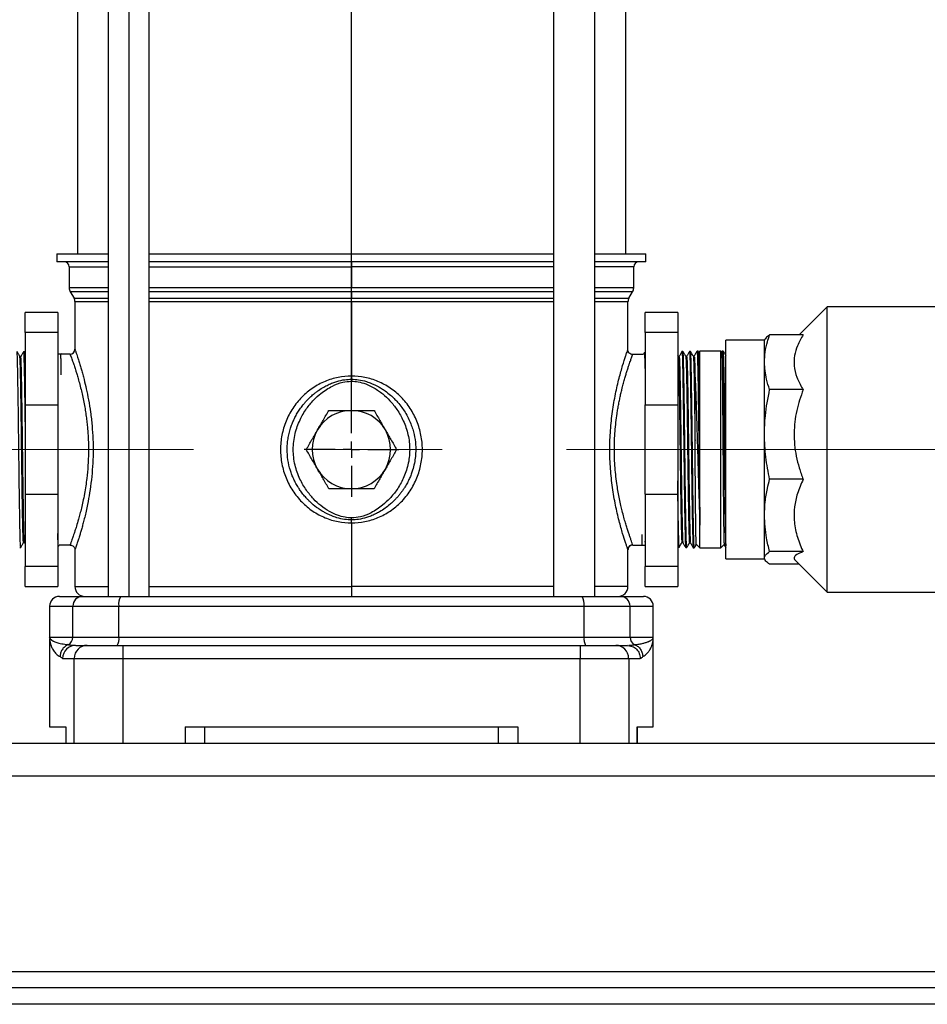
# Model space of a CAD drawing. Units: millimetres. Extents: x 4 to 416, y 4 to 293.
# Drawn here: x 123 to 141, y 69 to 89 of the extents above; entities that cross this region are included whole.
import ezdxf

# ---------------------------------------------------------------- set-up
doc = ezdxf.new("R2010")
doc.units = ezdxf.units.MM
doc.linetypes.add('CENTERX2', pattern=[20.32, 12.7, -2.54, 2.54, -2.54])
doc.layers.add('FORMAT', color=7, linetype='Continuous')

# ---------------------------------------------------------------- blocks, each defined once
blk = doc.blocks.new('SW_CENTERMARKSYMBOL_0')
at = {"layer": 'FORMAT', "color": 0}
for p, q in [((0, 0.333), (0, 74.088)), ((-0.333, 0), (-0.967, 0)), ((0, 0), (-0.167, 0)), ((0, 0), (0, 0.167)), ((0, 0), (0, -0.167)), ((0, 0), (0.167, 0)), ((0.333, 0), (0.967, 0)), ((0, -0.333), (0, -0.967))]:
    blk.add_line(p, q, dxfattribs=at)

msp = doc.modelspace()

# ---------------------------------------------------------------- linework, layer by layer
at = {"color": 7, "linetype": 'Continuous', "lineweight": 25}
for p, q in [((124.483, 116.968), (124.483, 77.201)), ((124.902, 116.968), (124.902, 77.201)), ((125.321, 77.201), (125.321, 116.968)), ((133.582, 116.968), (133.582, 77.201)), ((134.42, 116.968), (134.42, 77.201)), ((123.851, 116.821), (123.851, 84.201)), ((135.051, 116.821), (135.051, 84.201)), ((123.435, 84.201), (123.435, 84.034)), ((123.435, 84.201), (124.483, 84.201)), ((125.321, 84.201), (133.582, 84.201)), ((134.42, 84.201), (135.468, 84.201)), ((135.468, 84.034), (135.468, 84.201)), ((124.483, 84.034), (123.435, 84.034)), ((123.685, 83.934), (123.685, 83.508)), ((123.685, 83.934), (124.483, 83.934)), ((133.582, 84.034), (125.321, 84.034)), ((125.321, 83.934), (129.451, 83.934)), ((129.451, 84.034), (129.451, 83.934)), ((129.451, 83.934), (129.451, 83.508)), ((133.582, 83.934), (129.451, 83.934)), ((135.468, 84.034), (134.42, 84.034)), ((135.218, 83.934), (134.42, 83.934)), ((135.218, 83.508), (135.218, 83.934)), ((124.483, 83.508), (123.685, 83.508)), ((129.451, 83.508), (125.321, 83.508)), ((129.451, 83.424), (129.451, 83.508)), ((133.582, 83.508), (129.451, 83.508)), ((135.218, 83.508), (134.42, 83.508)), ((123.707, 83.424), (123.784, 83.292)), ((124.483, 83.424), (123.707, 83.424)), ((123.784, 83.292), (124.483, 83.292)), ((129.451, 83.424), (125.321, 83.424)), ((125.321, 83.292), (129.451, 83.292)), ((129.451, 83.424), (129.451, 83.292)), ((133.582, 83.424), (129.451, 83.424)), ((129.451, 83.225), (129.451, 83.292)), ((129.451, 83.292), (133.582, 83.292)), ((135.196, 83.424), (134.42, 83.424)), ((134.42, 83.292), (135.119, 83.292)), ((135.119, 83.292), (135.196, 83.424)), ((123.801, 83.225), (123.801, 82.251)), ((123.801, 83.225), (124.483, 83.225)), ((125.321, 83.225), (129.451, 83.225)), ((129.451, 83.225), (129.452, 81.701)), ((129.451, 83.225), (133.582, 83.225)), ((134.42, 83.225), (135.101, 83.225)), ((135.101, 82.251), (135.101, 83.225)), ((139.173, 83.114), (138.602, 82.543)), ((141.853, 83.114), (139.173, 83.114)), ((139.173, 77.289), (139.173, 83.114)), ((123.451, 83.001), (122.785, 83.001)), ((122.785, 82.593), (122.785, 83.001)), ((123.451, 83.001), (123.451, 82.593)), ((136.118, 83.001), (135.451, 83.001)), ((135.451, 82.593), (135.451, 83.001)), ((136.118, 83.001), (136.118, 82.593)), ((123.451, 82.593), (122.785, 82.593)), ((122.785, 82.593), (122.785, 81.112)), ((123.451, 82.593), (123.451, 81.112)), ((136.118, 82.593), (135.451, 82.593)), ((135.451, 82.593), (135.451, 81.112)), ((136.118, 82.593), (136.118, 81.112)), ((138.68, 82.543), (137.996, 82.543)), ((137.89, 82.436), (137.099, 82.436)), ((137.099, 77.966), (137.099, 82.436)), ((137.904, 82.461), (137.89, 82.436)), ((137.89, 81.985), (137.89, 82.436)), ((122.694, 82.103), (122.676, 82.103)), ((122.772, 82.198), (122.75, 82.199)), ((122.785, 82.176), (122.772, 82.199)), ((123.506, 82.151), (123.451, 82.151)), ((123.464, 82.079), (123.451, 82.079)), ((123.51, 82.159), (123.505, 82.151)), ((123.522, 82.151), (123.512, 82.161)), ((123.701, 82.151), (123.522, 82.151)), ((135.096, 82.234), (135.101, 82.251)), ((135.198, 82.143), (135.201, 82.151)), ((135.201, 82.151), (135.419, 82.151)), ((135.434, 82.177), (135.419, 82.151)), ((135.451, 82.177), (135.434, 82.177)), ((136.128, 82.1), (136.118, 82.116)), ((136.146, 82.101), (136.127, 82.101)), ((136.225, 82.201), (136.204, 82.201)), ((136.3, 82.105), (136.281, 82.105)), ((136.379, 82.206), (136.358, 82.205)), ((136.454, 82.11), (136.435, 82.11)), ((136.533, 82.211), (136.512, 82.21)), ((136.55, 82.183), (136.534, 82.211)), ((136.572, 82.212), (136.547, 82.187)), ((136.998, 82.212), (136.572, 82.212)), ((136.572, 80.217), (136.572, 82.212)), ((137.02, 82.19), (136.998, 82.212)), ((136.998, 78.19), (136.998, 82.212)), ((137.027, 82.211), (137.017, 82.193)), ((137.049, 82.21), (137.027, 82.211)), ((137.89, 80.51), (137.89, 81.985)), ((129.452, 81.701), (129.452, 81.639)), ((138.68, 81.427), (137.996, 81.427)), ((122.785, 81.112), (122.785, 79.29)), ((122.785, 81.112), (123.451, 81.112)), ((123.451, 81.112), (123.451, 79.29)), ((135.451, 79.29), (135.451, 81.112)), ((135.451, 81.112), (136.118, 81.112)), ((136.118, 81.112), (136.118, 79.29)), ((137.89, 78.854), (137.89, 80.51)), ((136.572, 78.658), (136.572, 80.217)), ((138.68, 79.593), (137.996, 79.593)), ((122.785, 79.29), (123.451, 79.29)), ((122.785, 79.29), (122.785, 77.809)), ((123.451, 79.29), (123.451, 77.809)), ((135.451, 79.29), (136.118, 79.29)), ((135.451, 79.29), (135.451, 77.809)), ((136.118, 79.29), (136.118, 77.809)), ((137.89, 77.987), (137.89, 78.854)), ((129.452, 78.701), (129.451, 77.401)), ((129.452, 78.701), (129.452, 78.763)), ((136.572, 78.19), (136.572, 78.658)), ((122.752, 78.302), (122.771, 78.302)), ((122.771, 78.302), (122.785, 78.278)), ((123.464, 78.226), (123.479, 78.251)), ((123.701, 78.251), (123.479, 78.251)), ((135.201, 78.251), (135.381, 78.251)), ((135.381, 78.251), (135.387, 78.245)), ((135.389, 78.245), (135.393, 78.252)), ((135.393, 78.251), (135.451, 78.251)), ((135.44, 78.323), (135.451, 78.323)), ((136.204, 78.299), (136.223, 78.299)), ((136.358, 78.295), (136.377, 78.295)), ((136.497, 78.265), (136.572, 78.19)), ((136.998, 78.19), (137.068, 78.261)), ((122.673, 78.201), (122.695, 78.202)), ((123.451, 78.225), (123.464, 78.226)), ((123.801, 78.151), (123.801, 77.401)), ((135.095, 78.168), (135.101, 78.151)), ((135.101, 77.401), (135.101, 78.151)), ((136.118, 78.219), (136.127, 78.204)), ((136.127, 78.204), (136.148, 78.204)), ((136.281, 78.199), (136.302, 78.199)), ((136.435, 78.195), (136.456, 78.194)), ((136.572, 78.19), (136.998, 78.19)), ((138.68, 78.115), (137.996, 78.115)), ((137.099, 77.966), (137.89, 77.966)), ((137.89, 77.966), (137.89, 77.987)), ((137.89, 77.966), (137.904, 77.942)), ((138.602, 77.86), (137.996, 77.86)), ((138.519, 77.943), (139.173, 77.289)), ((123.451, 77.809), (122.785, 77.809)), ((122.785, 77.401), (122.785, 77.809)), ((123.451, 77.809), (123.451, 77.401)), ((136.118, 77.809), (135.451, 77.809)), ((135.451, 77.401), (135.451, 77.809)), ((136.118, 77.809), (136.118, 77.401)), ((122.785, 77.401), (123.451, 77.401)), ((123.801, 77.401), (124.483, 77.401)), ((125.321, 77.401), (129.451, 77.401)), ((129.451, 77.401), (129.451, 77.201)), ((133.582, 77.401), (129.451, 77.401)), ((135.101, 77.401), (134.42, 77.401)), ((135.451, 77.401), (136.118, 77.401)), ((139.173, 77.289), (141.853, 77.289)), ((123.485, 77.201), (123.956, 77.201)), ((123.956, 77.201), (124.738, 77.201)), ((124.738, 77.201), (134.165, 77.201)), ((134.165, 77.201), (134.947, 77.201)), ((134.947, 77.201), (135.418, 77.201)), ((123.285, 77.001), (123.285, 76.368)), ((123.285, 77.001), (123.76, 77.001)), ((123.76, 77.001), (124.699, 77.001)), ((123.76, 76.368), (123.76, 77.001)), ((124.699, 77.001), (134.204, 77.001)), ((124.699, 76.368), (124.699, 77.001)), ((134.204, 76.368), (134.204, 77.001)), ((134.204, 77.001), (135.143, 77.001)), ((135.143, 76.368), (135.143, 77.001)), ((135.143, 77.001), (135.618, 77.001)), ((135.618, 76.368), (135.618, 77.001)), ((123.285, 76.369), (123.285, 76.362)), ((123.285, 76.368), (123.288, 76.357)), ((123.285, 76.368), (123.76, 76.368)), ((123.287, 76.357), (123.285, 76.368)), ((123.285, 76.334), (123.285, 74.534)), ((123.288, 76.311), (123.287, 76.323)), ((123.288, 76.357), (123.288, 76.311)), ((123.76, 76.368), (124.699, 76.368)), ((124.699, 76.368), (134.204, 76.368)), ((134.204, 76.368), (135.143, 76.368)), ((135.143, 76.368), (135.618, 76.368)), ((135.615, 76.311), (135.615, 76.357)), ((135.615, 76.311), (135.615, 76.357)), ((135.616, 76.357), (135.618, 76.368)), ((135.618, 76.362), (135.618, 76.369)), ((135.618, 74.534), (135.618, 76.334)), ((123.804, 76.202), (123.817, 76.201)), ((123.817, 76.201), (124.051, 76.201)), ((124.051, 76.201), (124.778, 76.201)), ((124.778, 76.201), (134.125, 76.201)), ((124.778, 76.201), (124.778, 75.934)), ((134.125, 76.201), (134.125, 75.934)), ((134.125, 76.201), (134.852, 76.201)), ((134.852, 76.201), (135.086, 76.201)), ((135.086, 76.201), (135.099, 76.202)), ((135.086, 76.201), (135.132, 76.192)), ((123.551, 75.934), (123.787, 75.934)), ((123.787, 75.934), (124.778, 75.934)), ((123.787, 74.201), (123.787, 75.934)), ((124.778, 75.934), (134.125, 75.934)), ((124.778, 75.934), (124.778, 74.201)), ((134.125, 75.934), (135.116, 75.934)), ((134.125, 74.201), (134.125, 75.934)), ((135.116, 75.934), (135.116, 74.201)), ((135.116, 75.934), (135.352, 75.934)), ((123.285, 74.534), (123.617, 74.534)), ((123.615, 74.534), (123.615, 74.201)), ((123.617, 74.534), (123.617, 74.201)), ((126.051, 74.534), (132.851, 74.534)), ((126.051, 74.534), (126.051, 74.201)), ((126.451, 74.534), (126.451, 74.201)), ((132.451, 74.534), (132.451, 74.201)), ((132.851, 74.534), (132.851, 74.201)), ((135.286, 74.534), (135.286, 74.201)), ((135.286, 74.534), (135.618, 74.534)), ((135.288, 74.201), (135.288, 74.534)), ((116.118, 74.201), (184.118, 74.201)), ((116.118, 73.534), (184.118, 73.534)), ((184.118, 69.534), (116.118, 69.534)), ((183.785, 69.201), (116.451, 69.201)), ((183.785, 68.868), (116.451, 68.868))]:
    msp.add_line(p, q, dxfattribs=at)
for centre, radius, start, end in [((123.585, 83.934), 0.1, 0, 90), ((135.318, 83.934), 0.1, 90, 180), ((123.851, 83.508), 0.167, 180, 210.0001), ((135.051, 83.508), 0.167, 329.9999, 360), ((123.668, 83.225), 0.133, 0, 29.9999), ((135.235, 83.225), 0.133, 150.0001, 180), ((123.701, 82.251), 0.1, 270, 0), ((129.451, 80.201), 0.8, 90, 150), ((129.451, 80.201), 0.8, 30, 90), ((129.451, 80.201), 0.8, 150, 210), ((129.451, 80.201), 0.8, 330, 30), ((129.451, 80.201), 0.8, 210, 270), ((129.451, 80.201), 0.8, 270, 330), ((124.001, 77.401), 0.2, 180, 270), ((134.901, 77.401), 0.2, 270, 0), ((123.485, 77.001), 0.2, 90, 180), ((123.958, 77.003), 0.198, 90.5778, 180.5673), ((124.981, 77.049), 0.286, 147.9349, 189.6618), ((133.922, 77.049), 0.286, 350.3382, 32.0651), ((134.945, 77.003), 0.198, 359.4327, 89.4222), ((135.418, 77.001), 0.2, 0, 90), ((123.593, 76.367), 0.167, 294.0553, 0.2785), ((124.464, 76.328), 0.239, 327.9358, 9.6613), ((134.439, 76.328), 0.239, 170.3387, 212.0642), ((135.31, 76.367), 0.167, 179.7215, 245.9446), ((123.817, 75.935), 0.266, 90.1436, 180.1432), ((124.053, 75.936), 0.265, 90.2721, 180.2699), ((134.85, 75.936), 0.265, 359.7301, 89.7279)]:
    msp.add_arc(centre, radius, start, end, dxfattribs=at)
for points, knots in [([(137.89, 81.985), (137.893, 82.055), (137.899, 82.194), (137.941, 82.381), (137.98, 82.496), (137.996, 82.543)], [0, 0, 0, 0, 0.371581, 0.745938, 1, 1, 1, 1]), ([(137.996, 82.543), (137.964, 82.522), (137.92, 82.494), (137.911, 82.465), (137.908, 82.458)], [0, 0, 0, 0, 0.747121, 1, 1, 1, 1]), ([(138.68, 82.543), (138.638, 82.47), (138.558, 82.332), (138.499, 82.12), (138.489, 81.903), (138.544, 81.676), (138.624, 81.516), (138.675, 81.434), (138.68, 81.427)], [0, 0, 0, 0, 0.201948, 0.382164, 0.562273, 0.77041, 0.978863, 1, 1, 1, 1]), ([(122.676, 82.103), (122.666, 82.119), (122.647, 82.153), (122.627, 82.187), (122.618, 82.203)], [0, 0, 0, 0, 0.499998, 1, 1, 1, 1]), ([(122.694, 78.208), (122.694, 78.206), (122.692, 78.199), (122.689, 78.244), (122.685, 78.342), (122.681, 78.499), (122.677, 78.701), (122.673, 78.948), (122.668, 79.228), (122.664, 79.538), (122.66, 79.864), (122.656, 80.203), (122.652, 80.539), (122.648, 80.869), (122.644, 81.176), (122.639, 81.459), (122.635, 81.704), (122.631, 81.907), (122.627, 82.062), (122.623, 82.161), (122.62, 82.206), (122.618, 82.199), (122.618, 82.197)], [0, 0, 0, 0, 0.017374, 0.070271, 0.124702, 0.177607, 0.232045, 0.284956, 0.339401, 0.392319, 0.446771, 0.499696, 0.554156, 0.607087, 0.661552, 0.714491, 0.768965, 0.82191, 0.87639, 0.929341, 0.983828, 1, 1, 1, 1]), ([(122.752, 78.305), (122.751, 78.309), (122.748, 78.315), (122.744, 78.404), (122.739, 78.55), (122.735, 78.754), (122.73, 79.006), (122.726, 79.299), (122.721, 79.622), (122.717, 79.965), (122.712, 80.315), (122.708, 80.662), (122.703, 80.993), (122.699, 81.298), (122.694, 81.566), (122.69, 81.788), (122.685, 81.957), (122.681, 82.062), (122.678, 82.108), (122.676, 82.1), (122.676, 82.1)], [0, 0, 0, 0, 0.0511576, 0.1100186, 0.168884, 0.2277532, 0.2866268, 0.3455052, 0.404388, 0.4632746, 0.5221656, 0.5810613, 0.6399614, 0.6988654, 0.7577738, 0.8166869, 0.8756044, 0.9345258, 0.9934515, 1, 1, 1, 1]), ([(122.75, 82.199), (122.74, 82.183), (122.722, 82.151), (122.703, 82.119), (122.694, 82.103)], [0, 0, 0, 0, 0.500002, 1, 1, 1, 1]), ([(122.771, 78.308), (122.77, 78.311), (122.767, 78.318), (122.763, 78.404), (122.759, 78.55), (122.754, 78.754), (122.75, 79.006), (122.745, 79.299), (122.741, 79.622), (122.736, 79.965), (122.732, 80.315), (122.727, 80.662), (122.723, 80.993), (122.718, 81.298), (122.714, 81.566), (122.709, 81.788), (122.705, 81.957), (122.7, 82.062), (122.697, 82.109), (122.695, 82.099), (122.694, 82.098)], [0, 0, 0, 0, 0.044382, 0.103241, 0.162105, 0.220972, 0.279843, 0.33872, 0.3976, 0.456485, 0.515374, 0.574267, 0.633165, 0.692067, 0.750973, 0.809884, 0.8688, 0.927719, 0.986643, 1, 1, 1, 1]), ([(122.75, 82.197), (122.751, 82.193), (122.754, 82.184), (122.758, 82.101), (122.762, 81.967), (122.766, 81.78), (122.77, 81.551), (122.774, 81.281), (122.779, 80.983), (122.782, 80.714), (122.784, 80.546), (122.785, 80.487)], [0, 0, 0, 0, 0.111911, 0.228505, 0.348481, 0.465062, 0.585026, 0.70159, 0.821536, 0.938086, 1, 1, 1, 1]), ([(122.785, 81.905), (122.785, 81.917), (122.783, 81.993), (122.78, 82.086), (122.776, 82.172), (122.773, 82.206), (122.772, 82.197), (122.771, 82.197)], [0, 0, 0, 0, 0.054856, 0.360221, 0.674439, 0.979851, 1, 1, 1, 1]), ([(123.522, 81.73), (123.522, 81.793), (123.52, 81.92), (123.517, 82.055), (123.515, 82.136), (123.513, 82.17), (123.512, 82.161), (123.512, 82.161)], [0, 0, 0, 0, 0.243721, 0.491583, 0.746593, 0.995218, 1, 1, 1, 1]), ([(123.701, 82.151), (123.703, 82.148), (123.705, 82.143), (123.719, 82.103), (123.738, 82.052), (123.758, 81.995), (123.783, 81.923), (123.808, 81.845), (123.834, 81.763), (123.861, 81.674), (123.892, 81.562), (123.925, 81.437), (123.956, 81.304), (123.984, 81.173), (124.008, 81.04), (124.028, 80.913), (124.044, 80.789), (124.06, 80.648), (124.072, 80.489), (124.079, 80.312), (124.08, 80.107), (124.07, 79.87), (124.049, 79.644), (124.023, 79.454), (123.996, 79.294), (123.966, 79.143), (123.935, 79.005), (123.904, 78.885), (123.87, 78.76), (123.836, 78.643), (123.799, 78.528), (123.767, 78.432), (123.74, 78.355), (123.721, 78.304), (123.709, 78.272), (123.703, 78.254), (123.702, 78.252), (123.701, 78.251)], [0, 0, 0, 0, 0.038249, 0.077332, 0.101709, 0.127634, 0.155122, 0.184182, 0.202573, 0.225847, 0.254006, 0.283469, 0.308786, 0.335791, 0.359581, 0.382227, 0.403736, 0.424115, 0.453441, 0.482246, 0.510565, 0.553013, 0.597188, 0.623504, 0.652206, 0.683309, 0.709799, 0.735768, 0.760614, 0.796813, 0.825891, 0.861796, 0.895405, 0.926745, 0.95148, 0.975892, 1, 1, 1, 1]), ([(123.801, 82.251), (123.802, 82.25), (123.802, 82.249), (123.806, 82.237), (123.813, 82.218), (123.823, 82.189), (123.837, 82.147), (123.857, 82.088), (123.881, 82.012), (123.908, 81.924), (123.935, 81.831), (123.962, 81.736), (123.995, 81.609), (124.036, 81.439), (124.081, 81.215), (124.122, 80.963), (124.153, 80.693), (124.171, 80.413), (124.175, 80.132), (124.164, 79.852), (124.139, 79.578), (124.104, 79.319), (124.066, 79.108), (124.031, 78.943), (124.001, 78.818), (123.973, 78.708), (123.947, 78.612), (123.923, 78.528), (123.898, 78.444), (123.873, 78.365), (123.851, 78.297), (123.833, 78.244), (123.817, 78.197), (123.804, 78.159), (123.802, 78.154), (123.801, 78.151)], [0, 0, 0, 0, 0.019177, 0.038319, 0.057501, 0.076796, 0.101119, 0.125587, 0.154271, 0.183042, 0.206251, 0.229434, 0.252705, 0.29235, 0.334599, 0.378761, 0.423432, 0.46717, 0.510661, 0.554229, 0.598066, 0.642046, 0.684596, 0.711295, 0.737101, 0.761944, 0.783711, 0.805379, 0.827041, 0.854194, 0.881228, 0.904333, 0.92732, 0.963724, 1, 1, 1, 1]), ([(135.101, 78.151), (135.101, 78.153), (135.1, 78.156), (135.089, 78.185), (135.074, 78.232), (135.044, 78.32), (134.994, 78.478), (134.92, 78.737), (134.845, 79.056), (134.782, 79.418), (134.74, 79.804), (134.725, 80.201), (134.738, 80.531), (134.761, 80.789), (134.792, 81.043), (134.845, 81.346), (134.92, 81.665), (134.994, 81.924), (135.044, 82.083), (135.073, 82.169), (135.091, 82.221), (135.094, 82.23), (135.096, 82.234)], [0, 0, 0, 0, 0.030663, 0.061326, 0.092672, 0.124082, 0.188332, 0.254419, 0.321284, 0.387008, 0.451099, 0.51423, 0.577363, 0.609364, 0.641542, 0.707283, 0.774187, 0.84029, 0.904533, 0.935935, 0.967275, 1, 1, 1, 1]), ([(135.201, 78.251), (135.199, 78.258), (135.195, 78.267), (135.173, 78.328), (135.153, 78.385), (135.129, 78.453), (135.105, 78.526), (135.078, 78.61), (135.048, 78.707), (135.017, 78.818), (134.985, 78.937), (134.955, 79.063), (134.927, 79.192), (134.901, 79.327), (134.876, 79.478), (134.854, 79.643), (134.837, 79.828), (134.826, 80.014), (134.821, 80.264), (134.831, 80.514), (134.854, 80.759), (134.874, 80.91), (134.894, 81.034), (134.912, 81.132), (134.931, 81.229), (134.952, 81.324), (134.971, 81.409), (134.993, 81.497), (135.017, 81.587), (135.043, 81.679), (135.068, 81.76), (135.091, 81.834), (135.113, 81.902), (135.133, 81.961), (135.154, 82.02), (135.173, 82.075), (135.189, 82.118), (135.197, 82.14), (135.198, 82.143), (135.198, 82.143)], [0, 0, 0, 0, 0.061799, 0.092735, 0.124919, 0.149403, 0.175713, 0.202032, 0.227893, 0.255858, 0.285563, 0.310375, 0.336962, 0.363724, 0.38818, 0.420775, 0.451806, 0.483313, 0.514358, 0.576827, 0.60786, 0.640456, 0.657695, 0.67611, 0.695705, 0.714628, 0.73405, 0.749216, 0.772846, 0.79688, 0.817846, 0.839168, 0.861982, 0.883525, 0.903802, 0.935978, 0.966907, 0.998001, 1, 1, 1, 1]), ([(135.2, 82.143), (135.192, 82.144), (135.178, 82.145), (135.153, 82.153), (135.126, 82.171), (135.108, 82.198), (135.1, 82.223), (135.099, 82.237), (135.099, 82.244)], [0, 0, 0, 0, 0.135476, 0.26549, 0.5, 0.73451, 0.864524, 1, 1, 1, 1]), ([(135.434, 82.174), (135.435, 82.174), (135.436, 82.175), (135.439, 82.143), (135.443, 82.067), (135.447, 81.923), (135.45, 81.8), (135.451, 81.715), (135.451, 81.707)], [0, 0, 0, 0, 0.095666, 0.259024, 0.49566, 0.739158, 0.975797, 1, 1, 1, 1]), ([(136.128, 82.094), (136.129, 82.091), (136.131, 82.084), (136.135, 81.999), (136.14, 81.852), (136.144, 81.649), (136.149, 81.396), (136.153, 81.104), (136.158, 80.781), (136.162, 80.438), (136.167, 80.088), (136.171, 79.741), (136.176, 79.41), (136.18, 79.105), (136.185, 78.837), (136.189, 78.615), (136.194, 78.446), (136.198, 78.34), (136.202, 78.294), (136.204, 78.303), (136.204, 78.305)], [0, 0, 0, 0, 0.043824, 0.102728, 0.161637, 0.22055, 0.279467, 0.338388, 0.397314, 0.456245, 0.515179, 0.574118, 0.633061, 0.692009, 0.750961, 0.809917, 0.868878, 0.927843, 0.986812, 1, 1, 1, 1]), ([(136.204, 82.201), (136.194, 82.184), (136.175, 82.15), (136.155, 82.117), (136.146, 82.1)], [0, 0, 0, 0, 0.5000022, 1, 1, 1, 1]), ([(136.146, 82.097), (136.148, 82.094), (136.15, 82.087), (136.155, 81.999), (136.159, 81.852), (136.164, 81.649), (136.168, 81.396), (136.173, 81.104), (136.177, 80.781), (136.182, 80.438), (136.186, 80.088), (136.191, 79.741), (136.195, 79.41), (136.2, 79.105), (136.204, 78.837), (136.209, 78.615), (136.213, 78.445), (136.218, 78.341), (136.221, 78.295), (136.222, 78.302), (136.223, 78.303)], [0, 0, 0, 0, 0.051184, 0.110068, 0.168957, 0.22785, 0.286747, 0.345648, 0.404554, 0.463465, 0.522379, 0.581298, 0.640222, 0.699149, 0.758081, 0.817017, 0.875958, 0.934904, 0.993853, 1, 1, 1, 1]), ([(136.204, 82.194), (136.204, 82.196), (136.206, 82.201), (136.21, 82.152), (136.214, 82.048), (136.218, 81.888), (136.222, 81.681), (136.226, 81.433), (136.23, 81.147), (136.235, 80.838), (136.239, 80.507), (136.243, 80.171), (136.247, 79.832), (136.251, 79.507), (136.255, 79.199), (136.259, 78.922), (136.263, 78.678), (136.268, 78.48), (136.272, 78.329), (136.276, 78.236), (136.279, 78.195), (136.281, 78.203), (136.281, 78.205)], [0, 0, 0, 0, 0.021319, 0.075747, 0.128647, 0.183082, 0.23599, 0.290433, 0.343347, 0.397795, 0.450717, 0.505173, 0.558101, 0.612565, 0.665499, 0.719968, 0.772911, 0.827388, 0.880337, 0.934821, 0.987776, 1, 1, 1, 1]), ([(136.282, 82.105), (136.272, 82.121), (136.254, 82.153), (136.235, 82.185), (136.226, 82.201)], [0, 0, 0, 0, 0.4999977, 1, 1, 1, 1]), ([(136.303, 78.201), (136.302, 78.2), (136.301, 78.191), (136.298, 78.227), (136.294, 78.313), (136.29, 78.457), (136.286, 78.651), (136.281, 78.887), (136.277, 79.163), (136.273, 79.465), (136.269, 79.791), (136.265, 80.126), (136.261, 80.466), (136.257, 80.796), (136.253, 81.111), (136.248, 81.398), (136.244, 81.653), (136.24, 81.865), (136.236, 82.032), (136.232, 82.143), (136.228, 82.199), (136.226, 82.195), (136.226, 82.194)], [0, 0, 0, 0, 0.0045323, 0.0590372, 0.1119998, 0.1664987, 0.2194544, 0.2739462, 0.3268943, 0.3813782, 0.4343206, 0.4887987, 0.5417335, 0.5962038, 0.6491319, 0.7035953, 0.7565172, 0.8109743, 0.8638883, 0.9183372, 0.9712453, 1, 1, 1, 1]), ([(136.282, 82.097), (136.282, 82.097), (136.285, 82.096), (136.288, 82.024), (136.293, 81.889), (136.297, 81.694), (136.302, 81.45), (136.307, 81.164), (136.311, 80.845), (136.316, 80.505), (136.32, 80.154), (136.325, 79.804), (136.329, 79.468), (136.334, 79.157), (136.338, 78.881), (136.343, 78.649), (136.347, 78.469), (136.352, 78.351), (136.355, 78.294), (136.357, 78.301), (136.358, 78.302)], [0, 0, 0, 0, 0.032399, 0.091307, 0.150219, 0.209135, 0.268056, 0.326981, 0.38591, 0.444844, 0.503782, 0.562725, 0.621671, 0.680622, 0.739577, 0.798537, 0.857501, 0.916469, 0.975442, 1, 1, 1, 1]), ([(136.358, 82.206), (136.348, 82.189), (136.329, 82.155), (136.309, 82.122), (136.3, 82.105)], [0, 0, 0, 0, 0.500002, 1, 1, 1, 1]), ([(136.3, 82.098), (136.301, 82.098), (136.304, 82.098), (136.308, 82.024), (136.312, 81.889), (136.317, 81.694), (136.321, 81.45), (136.326, 81.164), (136.33, 80.845), (136.335, 80.505), (136.339, 80.154), (136.344, 79.804), (136.348, 79.468), (136.353, 79.157), (136.357, 78.881), (136.362, 78.649), (136.366, 78.469), (136.371, 78.351), (136.374, 78.295), (136.376, 78.301), (136.377, 78.302)], [0, 0, 0, 0, 0.040065, 0.098952, 0.157843, 0.216738, 0.275638, 0.334542, 0.393451, 0.452364, 0.511281, 0.570203, 0.629128, 0.688058, 0.746993, 0.805932, 0.864875, 0.923823, 0.982775, 1, 1, 1, 1]), ([(136.358, 82.201), (136.358, 82.203), (136.36, 82.212), (136.363, 82.173), (136.367, 82.085), (136.371, 81.936), (136.375, 81.741), (136.379, 81.5), (136.383, 81.225), (136.387, 80.918), (136.392, 80.593), (136.396, 80.254), (136.4, 79.917), (136.404, 79.585), (136.408, 79.273), (136.412, 78.984), (136.416, 78.733), (136.421, 78.521), (136.425, 78.358), (136.429, 78.249), (136.432, 78.196), (136.434, 78.2), (136.435, 78.202)], [0, 0, 0, 0, 0.008646, 0.061542, 0.115972, 0.168876, 0.223313, 0.276223, 0.330668, 0.383585, 0.438035, 0.490959, 0.545418, 0.598349, 0.652814, 0.705751, 0.760223, 0.813167, 0.867647, 0.920598, 0.975084, 1, 1, 1, 1]), ([(136.435, 82.11), (136.426, 82.126), (136.408, 82.158), (136.389, 82.19), (136.38, 82.206)], [0, 0, 0, 0, 0.499998, 1, 1, 1, 1]), ([(136.456, 78.197), (136.455, 78.2), (136.453, 78.208), (136.449, 78.289), (136.444, 78.432), (136.44, 78.636), (136.435, 78.891), (136.431, 79.166), (136.427, 79.473), (136.423, 79.824), (136.418, 80.189), (136.414, 80.553), (136.41, 80.879), (136.405, 81.19), (136.401, 81.469), (136.397, 81.715), (136.393, 81.916), (136.389, 82.07), (136.385, 82.166), (136.382, 82.21), (136.38, 82.202), (136.38, 82.2)], [0, 0, 0, 0, 0.04915, 0.102117, 0.156621, 0.221545, 0.274495, 0.328981, 0.38193, 0.436415, 0.50248, 0.555412, 0.609879, 0.66281, 0.717276, 0.7702, 0.824659, 0.877578, 0.932031, 0.984941, 1, 1, 1, 1]), ([(136.435, 82.102), (136.436, 82.103), (136.438, 82.107), (136.442, 82.047), (136.446, 81.924), (136.451, 81.739), (136.455, 81.503), (136.46, 81.223), (136.464, 80.909), (136.468, 80.623), (136.47, 80.445), (136.471, 80.383)], [0, 0, 0, 0, 0.047552, 0.173904, 0.300266, 0.426637, 0.553016, 0.679405, 0.805805, 0.932213, 1, 1, 1, 1]), ([(136.512, 82.21), (136.502, 82.194), (136.483, 82.16), (136.463, 82.126), (136.454, 82.11)], [0, 0, 0, 0, 0.5000022, 1, 1, 1, 1]), ([(136.454, 82.102), (136.455, 82.104), (136.457, 82.109), (136.461, 82.046), (136.466, 81.921), (136.469, 81.779), (136.47, 81.704)], [0, 0, 0, 0, 0.135668, 0.412453, 0.68926, 1, 1, 1, 1]), ([(136.512, 82.208), (136.513, 82.204), (136.516, 82.197), (136.52, 82.118), (136.524, 81.985), (136.528, 81.802), (136.532, 81.571), (136.536, 81.304), (136.54, 81.003), (136.544, 80.682), (136.549, 80.344), (136.553, 80.006), (136.557, 79.67), (136.561, 79.351), (136.565, 79.055), (136.569, 78.825), (136.571, 78.703), (136.572, 78.658)], [0, 0, 0, 0, 0.06084, 0.130771, 0.198739, 0.268679, 0.336655, 0.406603, 0.474589, 0.544547, 0.612542, 0.682507, 0.75051, 0.820484, 0.888497, 0.958482, 1, 1, 1, 1]), ([(136.572, 80.217), (136.571, 80.307), (136.568, 80.509), (136.564, 80.818), (136.56, 81.131), (136.556, 81.42), (136.552, 81.672), (136.548, 81.884), (136.544, 82.048), (136.54, 82.157), (136.536, 82.21), (136.534, 82.205), (136.533, 82.204)], [0, 0, 0, 0, 0.0862462, 0.1926567, 0.3021531, 0.4085623, 0.5180583, 0.6244525, 0.7339328, 0.8403156, 0.9497843, 1, 1, 1, 1]), ([(136.572, 80.217), (136.571, 80.307), (136.569, 80.509), (136.567, 80.817), (136.564, 81.128), (136.562, 81.415), (136.559, 81.665), (136.556, 81.873), (136.554, 82.033), (136.551, 82.138), (136.549, 82.187), (136.548, 82.182), (136.547, 82.181)], [0, 0, 0, 0, 0.087873, 0.196066, 0.307397, 0.415564, 0.526886, 0.634734, 0.745724, 0.85333, 0.964074, 1, 1, 1, 1]), ([(137.017, 82.188), (137.017, 82.186), (137.019, 82.184), (137.021, 82.114), (137.024, 81.989), (137.027, 81.813), (137.029, 81.59), (137.032, 81.33), (137.035, 81.037), (137.037, 80.723), (137.04, 80.392), (137.043, 80.059), (137.045, 79.729), (137.048, 79.416), (137.051, 79.123), (137.053, 78.864), (137.056, 78.642), (137.059, 78.467), (137.061, 78.342), (137.064, 78.271), (137.065, 78.266), (137.066, 78.265)], [0, 0, 0, 0, 0.038754, 0.09443, 0.148365, 0.203871, 0.257668, 0.313033, 0.366695, 0.421922, 0.475416, 0.530468, 0.583839, 0.638766, 0.691986, 0.746757, 0.799819, 0.854428, 0.907367, 0.96185, 1, 1, 1, 1]), ([(137.027, 82.205), (137.028, 82.205), (137.03, 82.204), (137.034, 82.137), (137.038, 82.014), (137.042, 81.839), (137.047, 81.617), (137.051, 81.356), (137.055, 81.06), (137.059, 80.743), (137.063, 80.407), (137.067, 80.069), (137.071, 79.731), (137.076, 79.409), (137.08, 79.108), (137.084, 78.84), (137.088, 78.608), (137.092, 78.425), (137.096, 78.295), (137.098, 78.253), (137.099, 78.235)], [0, 0, 0, 0, 0.039777, 0.097802, 0.154182, 0.212198, 0.268572, 0.326581, 0.382948, 0.44095, 0.497308, 0.555302, 0.611654, 0.669641, 0.725986, 0.783965, 0.840302, 0.898273, 0.954604, 1, 1, 1, 1]), ([(137.107, 82.11), (137.097, 82.127), (137.078, 82.16), (137.059, 82.194), (137.049, 82.211)], [0, 0, 0, 0, 0.499998, 1, 1, 1, 1]), ([(137.099, 79.243), (137.098, 79.342), (137.095, 79.543), (137.091, 79.871), (137.087, 80.211), (137.083, 80.548), (137.079, 80.878), (137.075, 81.187), (137.071, 81.47), (137.067, 81.714), (137.062, 81.918), (137.058, 82.072), (137.054, 82.17), (137.051, 82.214), (137.049, 82.206), (137.049, 82.205)], [0, 0, 0, 0, 0.079081, 0.161766, 0.242131, 0.324825, 0.405199, 0.487904, 0.56829, 0.651007, 0.731401, 0.814127, 0.894533, 0.97727, 1, 1, 1, 1]), ([(137.996, 81.427), (137.972, 81.497), (137.91, 81.681), (137.897, 81.869), (137.89, 81.985)], [0, 0, 0, 0, 0.3810871, 1, 1, 1, 1]), ([(129.452, 81.701), (129.36, 81.696), (129.175, 81.685), (128.906, 81.6), (128.654, 81.465), (128.43, 81.279), (128.244, 81.048), (128.106, 80.784), (128.022, 80.498), (127.993, 80.201), (128.022, 79.904), (128.106, 79.618), (128.244, 79.354), (128.43, 79.124), (128.654, 78.937), (128.906, 78.802), (129.175, 78.717), (129.36, 78.706), (129.452, 78.701)], [0, 0, 0, 0, 0.059156, 0.119374, 0.180902, 0.243915, 0.307904, 0.372171, 0.436221, 0.499993, 0.563766, 0.627813, 0.692078, 0.756068, 0.819083, 0.880613, 0.940832, 1, 1, 1, 1]), ([(129.452, 78.701), (129.544, 78.706), (129.729, 78.717), (129.998, 78.803), (130.25, 78.938), (130.474, 79.124), (130.659, 79.354), (130.797, 79.618), (130.881, 79.904), (130.91, 80.201), (130.881, 80.498), (130.797, 80.784), (130.659, 81.048), (130.474, 81.278), (130.25, 81.464), (129.998, 81.599), (129.729, 81.685), (129.544, 81.696), (129.452, 81.701)], [0, 0, 0, 0, 0.059395, 0.119546, 0.181085, 0.244056, 0.308, 0.372224, 0.436237, 0.499978, 0.56372, 0.627737, 0.691971, 0.755931, 0.81891, 0.880451, 0.940603, 1, 1, 1, 1]), ([(136.471, 80.383), (136.471, 80.395), (136.471, 80.459), (136.471, 80.626), (136.471, 80.877), (136.471, 81.161), (136.471, 81.419), (136.47, 81.596), (136.47, 81.683), (136.47, 81.704)], [0, 0, 0, 0, 0.0248734, 0.1244433, 0.326799, 0.5291548, 0.7315183, 0.9338821, 1, 1, 1, 1]), ([(136.47, 81.704), (136.473, 81.652), (136.479, 81.532), (136.488, 81.303), (136.497, 81.028), (136.506, 80.727), (136.516, 80.411), (136.525, 80.084), (136.535, 79.757), (136.544, 79.438), (136.554, 79.139), (136.563, 78.873), (136.569, 78.727), (136.572, 78.658)], [0, 0, 0, 0, 0.072024, 0.164966, 0.257912, 0.349563, 0.442497, 0.535435, 0.629752, 0.724074, 0.819445, 0.91482, 1, 1, 1, 1]), ([(129.452, 78.763), (129.406, 78.765), (129.304, 78.77), (129.185, 78.798), (129.094, 78.828), (129.034, 78.851), (128.974, 78.878), (128.913, 78.909), (128.847, 78.947), (128.751, 79.009), (128.664, 79.078), (128.59, 79.148), (128.535, 79.203), (128.477, 79.269), (128.418, 79.345), (128.365, 79.425), (128.315, 79.508), (128.271, 79.597), (128.234, 79.685), (128.189, 79.814), (128.148, 79.987), (128.135, 80.17), (128.141, 80.314), (128.154, 80.422), (128.175, 80.531), (128.203, 80.632), (128.237, 80.725), (128.274, 80.812), (128.319, 80.9), (128.361, 80.972), (128.399, 81.027), (128.428, 81.068), (128.459, 81.11), (128.494, 81.152), (128.532, 81.195), (128.58, 81.245), (128.629, 81.291), (128.679, 81.335), (128.726, 81.371), (128.795, 81.422), (128.878, 81.474), (128.975, 81.525), (129.064, 81.564), (129.176, 81.602), (129.305, 81.632), (129.406, 81.637), (129.452, 81.639)], [0, 0, 0, 0, 0.032693, 0.071022, 0.084638, 0.099685, 0.116152, 0.130483, 0.148178, 0.169209, 0.210232, 0.225695, 0.240682, 0.264857, 0.287217, 0.307778, 0.332013, 0.355189, 0.377319, 0.398412, 0.450676, 0.501116, 0.526052, 0.551443, 0.57731, 0.60367, 0.624655, 0.646666, 0.669712, 0.693807, 0.704933, 0.716615, 0.728854, 0.741654, 0.755018, 0.76895, 0.790279, 0.801825, 0.815604, 0.831631, 0.861704, 0.884409, 0.908445, 0.929309, 0.967451, 1, 1, 1, 1]), ([(129.452, 78.805), (129.408, 78.807), (129.312, 78.812), (129.159, 78.857), (128.991, 78.935), (128.826, 79.049), (128.668, 79.195), (128.521, 79.375), (128.386, 79.605), (128.286, 79.887), (128.249, 80.205), (128.288, 80.523), (128.389, 80.803), (128.524, 81.032), (128.671, 81.21), (128.844, 81.37), (129.042, 81.497), (129.257, 81.583), (129.392, 81.593), (129.452, 81.597)], [0, 0, 0, 0, 0.033127, 0.0720361, 0.1178286, 0.1715406, 0.2214521, 0.2788352, 0.3447689, 0.4199953, 0.5012183, 0.5823056, 0.6571711, 0.7227402, 0.7798062, 0.8294511, 0.8988323, 0.9548665, 1, 1, 1, 1]), ([(129.452, 81.639), (129.501, 81.636), (129.605, 81.632), (129.726, 81.602), (129.819, 81.571), (129.88, 81.546), (129.94, 81.519), (130.002, 81.486), (130.068, 81.448), (130.154, 81.39), (130.241, 81.322), (130.325, 81.244), (130.402, 81.162), (130.477, 81.068), (130.55, 80.961), (130.612, 80.849), (130.664, 80.732), (130.715, 80.586), (130.755, 80.409), (130.769, 80.221), (130.76, 80.058), (130.739, 79.919), (130.708, 79.797), (130.673, 79.694), (130.637, 79.608), (130.594, 79.52), (130.551, 79.446), (130.511, 79.384), (130.476, 79.334), (130.436, 79.283), (130.392, 79.23), (130.346, 79.181), (130.293, 79.129), (130.226, 79.068), (130.136, 78.998), (130.038, 78.935), (129.94, 78.882), (129.85, 78.843), (129.736, 78.802), (129.604, 78.77), (129.5, 78.766), (129.452, 78.763)], [0, 0, 0, 0, 0.033708, 0.072995, 0.086803, 0.102132, 0.11897, 0.133097, 0.151032, 0.172744, 0.205407, 0.228393, 0.253169, 0.284395, 0.312277, 0.343934, 0.37376, 0.401787, 0.452162, 0.500776, 0.532948, 0.565905, 0.599687, 0.620459, 0.642244, 0.665052, 0.6889, 0.70236, 0.716654, 0.731786, 0.747763, 0.76459, 0.778852, 0.799929, 0.827883, 0.85884, 0.881448, 0.906041, 0.927251, 0.966398, 1, 1, 1, 1]), ([(129.452, 81.639), (129.452, 81.632), (129.452, 81.618), (129.452, 81.604), (129.452, 81.597)], [0, 0, 0, 0, 0.508911, 1, 1, 1, 1]), ([(129.452, 81.597), (129.498, 81.594), (129.597, 81.589), (129.753, 81.542), (129.923, 81.46), (130.089, 81.344), (130.247, 81.194), (130.392, 81.012), (130.523, 80.782), (130.618, 80.505), (130.653, 80.198), (130.617, 79.891), (130.521, 79.615), (130.39, 79.386), (130.245, 79.205), (130.071, 79.042), (129.872, 78.91), (129.653, 78.821), (129.515, 78.81), (129.452, 78.805)], [0, 0, 0, 0, 0.034152, 0.074035, 0.120676, 0.175099, 0.225422, 0.283171, 0.34912, 0.422717, 0.500879, 0.578967, 0.65235, 0.718048, 0.775559, 0.825685, 0.896135, 0.95346, 1, 1, 1, 1]), ([(137.89, 80.51), (137.893, 80.636), (137.901, 80.945), (137.961, 81.248), (137.996, 81.427)], [0, 0, 0, 0, 0.410417, 1, 1, 1, 1]), ([(138.68, 81.427), (138.631, 81.285), (138.557, 81.069), (138.507, 80.768), (138.492, 80.535), (138.502, 80.3), (138.537, 80.062), (138.596, 79.825), (138.652, 79.67), (138.68, 79.593)], [0, 0, 0, 0, 0.239056, 0.362297, 0.485511, 0.611629, 0.737773, 0.86886, 1, 1, 1, 1]), ([(128.759, 80.601), (128.797, 80.667), (128.875, 80.802), (128.951, 80.934), (128.99, 81.001)], [0, 0, 0, 0, 0.485521, 1, 1, 1, 1]), ([(128.99, 81.001), (129.067, 81.001), (129.219, 81.001), (129.375, 81.001), (129.451, 81.001)], [0, 0, 0, 0, 0.513003, 1, 1, 1, 1]), ([(129.451, 81.001), (129.528, 81.001), (129.684, 81.001), (129.836, 81.001), (129.913, 81.001)], [0, 0, 0, 0, 0.488871, 1, 1, 1, 1]), ([(129.913, 81.001), (129.952, 80.934), (130.028, 80.802), (130.106, 80.667), (130.144, 80.601)], [0, 0, 0, 0, 0.514535, 1, 1, 1, 1]), ([(128.528, 80.201), (128.567, 80.269), (128.642, 80.4), (128.721, 80.535), (128.759, 80.601)], [0, 0, 0, 0, 0.514535, 1, 1, 1, 1]), ([(130.144, 80.601), (130.182, 80.535), (130.261, 80.4), (130.336, 80.269), (130.375, 80.201)], [0, 0, 0, 0, 0.485521, 1, 1, 1, 1]), ([(137.996, 79.593), (137.966, 79.743), (137.905, 80.046), (137.895, 80.355), (137.89, 80.51)], [0, 0, 0, 0, 0.497167, 1, 1, 1, 1]), ([(136.497, 78.266), (136.496, 78.271), (136.495, 78.283), (136.492, 78.369), (136.489, 78.503), (136.487, 78.687), (136.484, 78.912), (136.481, 79.176), (136.479, 79.476), (136.476, 79.812), (136.473, 80.122), (136.472, 80.313), (136.471, 80.383)], [0, 0, 0, 0, 0.100106, 0.200623, 0.304072, 0.40427, 0.507387, 0.607351, 0.71023, 0.820595, 0.934955, 1, 1, 1, 1]), ([(128.759, 79.801), (128.721, 79.867), (128.642, 80.002), (128.567, 80.134), (128.528, 80.201)], [0, 0, 0, 0, 0.485521, 1, 1, 1, 1]), ([(130.375, 80.201), (130.336, 80.134), (130.261, 80.002), (130.182, 79.867), (130.144, 79.801)], [0, 0, 0, 0, 0.514535, 1, 1, 1, 1]), ([(128.99, 79.401), (128.951, 79.469), (128.875, 79.6), (128.797, 79.735), (128.759, 79.801)], [0, 0, 0, 0, 0.5145351, 1, 1, 1, 1]), ([(130.144, 79.801), (130.106, 79.735), (130.028, 79.6), (129.952, 79.469), (129.913, 79.401)], [0, 0, 0, 0, 0.485521, 1, 1, 1, 1]), ([(136.149, 78.207), (136.147, 78.21), (136.145, 78.215), (136.141, 78.292), (136.137, 78.422), (136.133, 78.603), (136.129, 78.831), (136.124, 79.096), (136.121, 79.343), (136.119, 79.505), (136.118, 79.561)], [0, 0, 0, 0, 0.114622, 0.252308, 0.386098, 0.52377, 0.657541, 0.795193, 0.928947, 1, 1, 1, 1]), ([(137.89, 78.854), (137.893, 78.946), (137.899, 79.132), (137.941, 79.378), (137.98, 79.531), (137.996, 79.593)], [0, 0, 0, 0, 0.371581, 0.745938, 1, 1, 1, 1]), ([(138.68, 79.593), (138.638, 79.496), (138.558, 79.314), (138.499, 79.033), (138.489, 78.745), (138.544, 78.446), (138.624, 78.234), (138.675, 78.125), (138.68, 78.115)], [0, 0, 0, 0, 0.2019478, 0.3821642, 0.5622729, 0.7704097, 0.9788628, 1, 1, 1, 1]), ([(129.451, 79.401), (129.375, 79.401), (129.218, 79.401), (129.067, 79.401), (128.99, 79.401)], [0, 0, 0, 0, 0.488871, 1, 1, 1, 1]), ([(129.913, 79.401), (129.836, 79.401), (129.684, 79.401), (129.528, 79.401), (129.451, 79.401)], [0, 0, 0, 0, 0.513003, 1, 1, 1, 1]), ([(137.996, 78.115), (137.972, 78.208), (137.91, 78.452), (137.897, 78.7), (137.89, 78.854)], [0, 0, 0, 0, 0.381087, 1, 1, 1, 1]), ([(129.452, 78.763), (129.452, 78.77), (129.452, 78.784), (129.452, 78.798), (129.452, 78.805)], [0, 0, 0, 0, 0.508926, 1, 1, 1, 1]), ([(123.464, 78.226), (123.463, 78.231), (123.46, 78.24), (123.456, 78.33), (123.453, 78.414), (123.452, 78.481), (123.451, 78.488)], [0, 0, 0, 0, 0.317322, 0.646922, 0.967239, 1, 1, 1, 1]), ([(135.381, 78.463), (135.382, 78.422), (135.383, 78.335), (135.386, 78.26), (135.387, 78.251), (135.388, 78.246)], [0, 0, 0, 0, 0.308906, 0.664736, 1, 1, 1, 1]), ([(122.695, 78.201), (122.704, 78.218), (122.724, 78.252), (122.743, 78.285), (122.753, 78.302)], [0, 0, 0, 0, 0.500002, 1, 1, 1, 1]), ([(123.701, 78.251), (123.709, 78.251), (123.722, 78.25), (123.747, 78.241), (123.774, 78.223), (123.792, 78.197), (123.8, 78.172), (123.801, 78.158), (123.801, 78.151)], [0, 0, 0, 0, 0.135453, 0.265411, 0.5, 0.734589, 0.864547, 1, 1, 1, 1]), ([(135.099, 78.158), (135.099, 78.165), (135.1, 78.179), (135.108, 78.204), (135.126, 78.231), (135.153, 78.249), (135.178, 78.258), (135.192, 78.258), (135.2, 78.259)], [0, 0, 0, 0, 0.135476, 0.26549, 0.5, 0.73451, 0.864524, 1, 1, 1, 1]), ([(135.201, 78.251), (135.194, 78.251), (135.181, 78.25), (135.156, 78.241), (135.129, 78.223), (135.111, 78.197), (135.103, 78.172), (135.102, 78.158), (135.101, 78.151)], [0, 0, 0, 0, 0.135455, 0.265413, 0.499999, 0.734585, 0.864544, 1, 1, 1, 1]), ([(136.118, 78.337), (136.118, 78.329), (136.12, 78.274), (136.123, 78.223), (136.126, 78.211), (136.127, 78.205)], [0, 0, 0, 0, 0.082732, 0.543272, 1, 1, 1, 1]), ([(136.149, 78.203), (136.158, 78.219), (136.177, 78.252), (136.195, 78.284), (136.204, 78.3)], [0, 0, 0, 0, 0.500002, 1, 1, 1, 1]), ([(136.223, 78.3), (136.232, 78.283), (136.252, 78.25), (136.271, 78.216), (136.281, 78.199)], [0, 0, 0, 0, 0.499998, 1, 1, 1, 1]), ([(136.303, 78.199), (136.312, 78.215), (136.331, 78.247), (136.349, 78.279), (136.358, 78.295)], [0, 0, 0, 0, 0.5000021, 1, 1, 1, 1]), ([(136.377, 78.295), (136.386, 78.278), (136.406, 78.245), (136.425, 78.211), (136.435, 78.194)], [0, 0, 0, 0, 0.4999978, 1, 1, 1, 1]), ([(136.457, 78.194), (136.466, 78.21), (136.48, 78.234), (136.493, 78.257), (136.498, 78.265)], [0, 0, 0, 0, 0.682486, 1, 1, 1, 1]), ([(137.064, 78.263), (137.068, 78.256), (137.081, 78.233), (137.095, 78.21), (137.104, 78.194)], [0, 0, 0, 0, 0.306594, 1, 1, 1, 1]), ([(137.89, 77.987), (137.893, 78.005), (137.901, 78.048), (137.961, 78.09), (137.996, 78.115)], [0, 0, 0, 0, 0.4104167, 1, 1, 1, 1]), ([(138.68, 78.115), (138.631, 78.095), (138.557, 78.065), (138.507, 78.023), (138.492, 77.991), (138.497, 77.964), (138.515, 77.949), (138.52, 77.944)], [0, 0, 0, 0, 0.3596, 0.544986, 0.73033, 0.920043, 1, 1, 1, 1]), ([(137.996, 77.86), (137.966, 77.881), (137.905, 77.923), (137.895, 77.966), (137.89, 77.987)], [0, 0, 0, 0, 0.497167, 1, 1, 1, 1]), ([(123.285, 76.368), (123.285, 76.359), (123.285, 76.34), (123.287, 76.321), (123.288, 76.311), (123.288, 76.311)], [0, 0, 0, 0, 0.479003, 0.971679, 1, 1, 1, 1]), ([(123.288, 76.357), (123.289, 76.351), (123.292, 76.338), (123.306, 76.324), (123.318, 76.314), (123.323, 76.31), (123.329, 76.306), (123.334, 76.303), (123.34, 76.299), (123.346, 76.296), (123.352, 76.293), (123.366, 76.285), (123.391, 76.274), (123.43, 76.26), (123.476, 76.247), (123.531, 76.235), (123.593, 76.223), (123.639, 76.217), (123.661, 76.215)], [0, 0, 0, 0, 0.09191, 0.228376, 0.252892, 0.276656, 0.299668, 0.321928, 0.343436, 0.364191, 0.384195, 0.403446, 0.504689, 0.60026, 0.690159, 0.798944, 0.902226, 1, 1, 1, 1]), ([(123.288, 76.311), (123.289, 76.302), (123.291, 76.283), (123.297, 76.254), (123.304, 76.224), (123.314, 76.195), (123.325, 76.165), (123.341, 76.132), (123.362, 76.096), (123.388, 76.06), (123.42, 76.026), (123.457, 75.994), (123.485, 75.978), (123.499, 75.97)], [0, 0, 0, 0, 0.064908, 0.135223, 0.212908, 0.285355, 0.352564, 0.440425, 0.549891, 0.652294, 0.769282, 0.88284, 1, 1, 1, 1]), ([(135.242, 76.215), (135.257, 76.216), (135.288, 76.22), (135.331, 76.227), (135.372, 76.235), (135.409, 76.243), (135.443, 76.252), (135.474, 76.261), (135.496, 76.269), (135.51, 76.274), (135.518, 76.277), (135.526, 76.28), (135.533, 76.284), (135.54, 76.287), (135.552, 76.293), (135.568, 76.302), (135.586, 76.314), (135.603, 76.33), (135.614, 76.344), (135.615, 76.353), (135.616, 76.357)], [0, 0, 0, 0, 0.066073, 0.133832, 0.203279, 0.274413, 0.337439, 0.402966, 0.475356, 0.495449, 0.516013, 0.537047, 0.558551, 0.580526, 0.60297, 0.667899, 0.746487, 0.838729, 0.944623, 1, 1, 1, 1]), ([(135.404, 75.97), (135.415, 75.976), (135.436, 75.988), (135.467, 76.011), (135.495, 76.038), (135.519, 76.066), (135.541, 76.096), (135.56, 76.128), (135.575, 76.159), (135.587, 76.19), (135.597, 76.219), (135.605, 76.249), (135.611, 76.277), (135.614, 76.297), (135.615, 76.308), (135.615, 76.311)], [0, 0, 0, 0, 0.086532, 0.177619, 0.273268, 0.364915, 0.449459, 0.538226, 0.631219, 0.701521, 0.775576, 0.854902, 0.923741, 0.980935, 1, 1, 1, 1]), ([(135.615, 76.311), (135.616, 76.318), (135.618, 76.337), (135.618, 76.356), (135.618, 76.368)], [0, 0, 0, 0, 0.380053, 1, 1, 1, 1]), ([(123.661, 76.215), (123.638, 76.202), (123.59, 76.177), (123.538, 76.115), (123.505, 76.044), (123.501, 75.994), (123.499, 75.97)], [0, 0, 0, 0, 0.256197, 0.515549, 0.766624, 1, 1, 1, 1]), ([(123.661, 76.215), (123.672, 76.213), (123.693, 76.211), (123.734, 76.205), (123.768, 76.203), (123.781, 76.203)], [0, 0, 0, 0, 0.373746, 0.774102, 1, 1, 1, 1]), ([(135.122, 76.203), (135.134, 76.203), (135.168, 76.205), (135.21, 76.211), (135.231, 76.213), (135.242, 76.215)], [0, 0, 0, 0, 0.2233901, 0.6270596, 1, 1, 1, 1]), ([(135.132, 76.192), (135.151, 76.189), (135.204, 76.182), (135.278, 76.127), (135.34, 76.039), (135.348, 75.969), (135.352, 75.934)], [0, 0, 0, 0, 0.154504, 0.436336, 0.718168, 1, 1, 1, 1]), ([(135.242, 76.215), (135.264, 76.203), (135.31, 76.178), (135.362, 76.118), (135.397, 76.047), (135.402, 75.995), (135.404, 75.97)], [0, 0, 0, 0, 0.244604, 0.5, 0.755396, 1, 1, 1, 1]), ([(123.499, 75.97), (123.507, 75.962), (123.524, 75.948), (123.542, 75.939), (123.551, 75.934)], [0, 0, 0, 0, 0.492746, 1, 1, 1, 1]), ([(135.352, 75.934), (135.358, 75.936), (135.369, 75.939), (135.387, 75.957), (135.398, 75.965), (135.404, 75.97)], [0, 0, 0, 0, 0.333083, 0.626291, 1, 1, 1, 1])]:
    msp.add_open_spline(points, degree=3, knots=knots, dxfattribs=at)
at = {"layer": 'FORMAT', "color": 7, "linetype": 'CENTERX2', "lineweight": 18}
msp.add_line((166.864, 80.201), (104.023, 80.201), dxfattribs=at)

# ---------------------------------------------------------------- block references
at = {"layer": 'FORMAT'}
msp.add_blockref('SW_CENTERMARKSYMBOL_0', (129.451, 80.201), dxfattribs=at)

doc.saveas('drawing.dxf')
